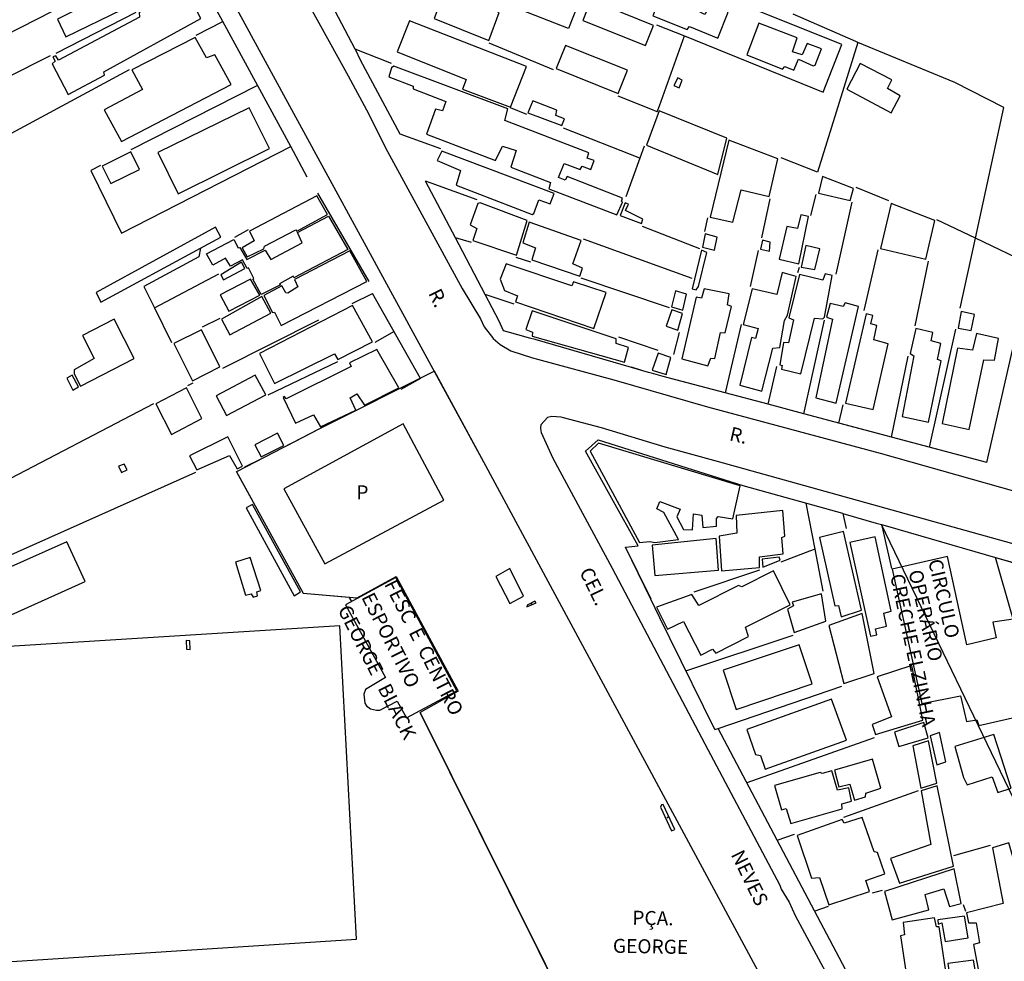
# Model space of a CAD drawing. Units: inches. Extents: x 7020 to 7128, y 65807 to 65916.
# Drawn here: x 7082 to 7089, y 65837 to 65844 of the extents above; entities that cross this region are included whole.
import ezdxf
from ezdxf.enums import TextEntityAlignment as Align

# ---------------------------------------------------------------- set-up
doc = ezdxf.new("R2010")
doc.units = ezdxf.units.IN
doc.header["$MEASUREMENT"] = 0
for name, color, linetype in [('V-AREA_VERDE', 3, 'Continuous'), ('V-EDIFICACAO', 7, 'Continuous'), ('V-EDIFICACAO_IDENTIFICADA', 6, 'Continuous'), ('V-ESCADA', 160, 'Continuous'), ('V-LOTE', 1, 'Continuous'), ('V-NOME_DOS_LOGRADOUROS', 7, 'Continuous'), ('V-QUADRA', 2, 'Continuous'), ('V-TESTADA', 250, 'Continuous')]:
    doc.layers.add(name, color=color, linetype=linetype)

# ---------------------------------------------------------------- blocks, each defined once
blk = doc.blocks.new('2987.2F II_UPV')
at = {"layer": 'V-AREA_VERDE'}
blk.add_lwpolyline([(180015.06, 1672259.82), (179963.66, 1672355.1), (179963.66, 1672355.1), (179954.5, 1672371.93), (179954.5, 1672371.93), (179934.03, 1672361.67), (179934.03, 1672361.67), (179919.2, 1672354.03), (179919.2, 1672354.03), (179931.07, 1672332.39), (179931.07, 1672332.39), (179940.71, 1672331.61), (179940.71, 1672331.61), (179947.68, 1672335.37), (179947.68, 1672335.37), (179958.72, 1672314.96), (179951.94, 1672311.14), (179951.94, 1672311.14), (179985.46, 1672243.82)], dxfattribs=at)
at = {"layer": 'V-EDIFICACAO'}
for points in [[(179887.29, 1672434.64), (179888.78, 1672431.49), (179908.86, 1672441.3), (179907.23, 1672444.55), (179887.29, 1672434.64)], [(179995.74, 1672441.02), (179993.41, 1672435.25), (179999.55, 1672432.81), (179999.96, 1672433.35), (180004.99, 1672431.3), (180006.83, 1672435.93), (180003.61, 1672437.3), (180002.68, 1672435.47), (180000.96, 1672436.39), (180001.81, 1672438.58), (179995.74, 1672441.02)], [(179887.5, 1672427.35), (179886.99, 1672428.11), (179886.5, 1672427.93), (179886.89, 1672427.15), (179886.37, 1672426.7), (179889.24, 1672421.21), (179895.66, 1672424.69), (179895.56, 1672425.3), (179912.84, 1672434.79), (179910.19, 1672439.92), (179901.85, 1672435.84), (179901.9, 1672435), (179887.5, 1672427.35)], [(179956.26, 1672439.73), (179954.42, 1672434.8), (179964.18, 1672430.88), (179966.01, 1672435.87), (179956.26, 1672439.73)], [(179982.38, 1672438.03), (179980.94, 1672434.41), (179992.09, 1672429.99), (179993.53, 1672433.51), (179982.38, 1672438.03)], [(179950.03, 1672434.38), (179947.83, 1672428.84), (179960.14, 1672423.92), (179959.52, 1672422.2), (179968.07, 1672418.98), (179970.92, 1672426.22), (179950.03, 1672434.38)], [(180012.3, 1672433.94), (180010.19, 1672428.31), (180016.54, 1672425.72), (180016.92, 1672426.23), (180018.55, 1672425.59), (180019.38, 1672427.51), (180022.01, 1672426.36), (180022.37, 1672426.47), (180023.45, 1672429.39), (180020.94, 1672430.35), (180020.04, 1672428.3), (180018.31, 1672428.85), (180019.15, 1672431.31), (180012.3, 1672433.94)], [(179895.64, 1672418.52), (179898.71, 1672412.89), (179918.25, 1672423.03), (179915.33, 1672428.33), (179913.89, 1672427.74), (179911.82, 1672431.38), (179900.56, 1672425.63), (179902.46, 1672422.1), (179895.64, 1672418.52)], [(179977.87, 1672429.96), (179976.2, 1672425.89), (179987.23, 1672421.43), (179988.87, 1672425.57), (179977.87, 1672429.96)], [(179967.04, 1672416.63), (179967.59, 1672418.71), (179947.28, 1672426.27), (179946.84, 1672425.98), (179946.35, 1672424.39), (179950.68, 1672422.75), (179950.7, 1672422.22), (179956.51, 1672419.98), (179955.9, 1672418.31), (179954.7, 1672418.62), (179953.09, 1672414.18), (179965.4, 1672409.46), (179966.64, 1672412.06), (179969.03, 1672411.29), (179968.1, 1672408.28), (179975.17, 1672405.57), (179974.88, 1672404.43), (179986.99, 1672399.8), (179988.03, 1672402.05), (179987.83, 1672402.26), (179988.03, 1672402.79), (179978.16, 1672406.66), (179977.78, 1672405.98), (179976.61, 1672406.45), (179977.58, 1672408.97), (179980.49, 1672407.87), (179980.8, 1672408.46), (179982.36, 1672407.87), (179982.97, 1672409.47), (179981.73, 1672409.9), (179982.02, 1672410.85), (179967.04, 1672416.63)], [(180030.37, 1672426.77), (180028.01, 1672422.18), (180035.88, 1672417.95), (180037.51, 1672420.98), (180035.25, 1672422.33), (180036.01, 1672423.87), (180030.37, 1672426.77)], [(179997.87, 1672424.19), (179997.14, 1672422.82), (179998.11, 1672422.42), (179998.64, 1672423.8), (179997.87, 1672424.19)], [(179905.21, 1672410.88), (179908.82, 1672403.53), (179925.07, 1672411.59), (179921.47, 1672418.89), (179905.21, 1672410.88)], [(179972.02, 1672420.09), (179971.16, 1672417.95), (179977.17, 1672415.69), (179977.65, 1672416.91), (179976.13, 1672417.49), (179976.33, 1672418.45), (179972.02, 1672420.09)], [(179994.53, 1672418.33), (179992.29, 1672412.22), (180004.98, 1672407.01), (180006.57, 1672413.44), (179994.53, 1672418.33)], [(180006.93, 1672413.13), (180003.62, 1672399.38), (180007.66, 1672398.47), (180009.18, 1672404.25), (180014.15, 1672403.04), (180015.71, 1672409.77), (180006.93, 1672413.13)], [(179895.25, 1672408.47), (179896.81, 1672405.38), (179901.9, 1672407.9), (179900.38, 1672411.03), (179895.25, 1672408.47)], [(179955.8, 1672411.16), (179955, 1672409.46), (179959.16, 1672407.68), (179958.37, 1672405.08), (179971.88, 1672399.88), (179972.2, 1672400.04), (179973.07, 1672402.48), (179975.11, 1672401.77), (179975.83, 1672403.59), (179955.8, 1672411.16)], [(180023.62, 1672406.66), (180022.93, 1672403.65), (180028.59, 1672402.33), (180029.15, 1672404.48), (180023.62, 1672406.66)], [(179921.55, 1672396.91), (179922.37, 1672395.17), (179920.23, 1672393.95), (179921.13, 1672392.34), (179924.07, 1672393.76), (179924.23, 1672394.21), (179929.76, 1672397.13), (179929.96, 1672396.87), (179935.43, 1672399.88), (179933.53, 1672403.18), (179921.55, 1672396.91)], [(179962.66, 1672401.93), (179962.22, 1672401.8), (179960.83, 1672398.04), (179962.07, 1672397.37), (179961.32, 1672395.21), (179969.1, 1672392.63), (179970.99, 1672398.8), (179962.66, 1672401.93)], [(179988.55, 1672400.55), (179989.06, 1672401.71), (179988.48, 1672401.93), (179987.58, 1672399.67), (179991.37, 1672398.24), (179991.64, 1672399.06), (179988.55, 1672400.55)], [(180035.91, 1672401.85), (180033.96, 1672393.8), (180042.08, 1672391.9), (180043.64, 1672398.79), (180035.91, 1672401.85)], [(180017.27, 1672397.74), (180015.9, 1672391.91), (180019.41, 1672391.09), (180021.17, 1672399.53), (180019.81, 1672399.78), (180019.17, 1672397.35), (180017.27, 1672397.74)], [(179935.63, 1672399.58), (179939.07, 1672393.63), (179929.46, 1672388.57), (179929.32, 1672388.85), (179926.9, 1672387.54), (179927.03, 1672387.32), (179923.59, 1672385.6), (179922.11, 1672388.35), (179922.32, 1672388.47), (179921.38, 1672390.34), (179921.14, 1672390.22), (179920.3, 1672391.77), (179918.12, 1672390.65), (179917.23, 1672392.1), (179914.97, 1672390.82), (179913.89, 1672392.86), (179918.72, 1672395.41), (179919.53, 1672393.9), (179919.8, 1672394.01), (179921.03, 1672391.82), (179924.34, 1672393.51), (179925.31, 1672391.82), (179930.94, 1672394.84), (179930.07, 1672396.64), (179935.63, 1672399.58)], [(179971.36, 1672398.49), (179970.22, 1672394.82), (179972.52, 1672393.9), (179971.82, 1672391.77), (179980.38, 1672388.9), (179980.86, 1672390.32), (179979.16, 1672391.07), (179980.65, 1672395.22), (179971.36, 1672398.49)], [(180002.73, 1672396.44), (180002.25, 1672394.02), (180004.41, 1672393.49), (180004.9, 1672395.85), (180002.73, 1672396.44)], [(180014.35, 1672394.96), (180012.95, 1672395.28), (180012.59, 1672393.69), (180014.2, 1672393.34), (180014.35, 1672394.96)], [(180020.7, 1672394.35), (180019.87, 1672390.49), (180022.27, 1672390.07), (180023.15, 1672393.77), (180020.7, 1672394.35)], [(179929.53, 1672388.28), (179930.14, 1672386.98), (179928.35, 1672385.85), (179928, 1672385.9), (179927.31, 1672387.13), (179924.11, 1672385.44), (179925.61, 1672382.42), (179925.96, 1672382.44), (179927.17, 1672380.1), (179942.45, 1672387.93), (179939.41, 1672393.39), (179929.53, 1672388.28)], [(180002.08, 1672393.5), (180000.44, 1672386.62), (180001.15, 1672386.45), (180001.55, 1672387.04), (180003.01, 1672393.11), (180002.08, 1672393.5)], [(179916.41, 1672389.14), (179916.9, 1672388.22), (179920.7, 1672390.23), (179920.13, 1672391.38), (179916.41, 1672389.14)], [(179967.3, 1672391.08), (179966.23, 1672388.35), (179966.97, 1672386.31), (179969.28, 1672385.39), (179968.95, 1672384.31), (179982.87, 1672379.54), (179985.11, 1672385.95), (179979.28, 1672387.86), (179978.96, 1672387.18), (179967.3, 1672391.08)], [(180011.1, 1672386.61), (180009.5, 1672380.29), (180012.21, 1672379.54), (180011.71, 1672377.78), (180011.01, 1672377.95), (180008.9, 1672369.47), (180012.83, 1672368.38), (180014.78, 1672376.08), (180016.02, 1672376.17), (180016.88, 1672381.01), (180017.39, 1672381.91), (180018.98, 1672388.83), (180016.46, 1672389.53), (180015.5, 1672385.62), (180011.1, 1672386.61)], [(180019.55, 1672389.15), (180017.66, 1672381.45), (180018.5, 1672381.13), (180017.56, 1672376.99), (180016.68, 1672377.04), (180016.03, 1672373.08), (180016.44, 1672372.94), (180016.36, 1672372.29), (180019.78, 1672371.47), (180022.25, 1672381.4), (180023.71, 1672381.3), (180024, 1672381.59), (180025.35, 1672389.02), (180024.12, 1672389.27), (180023.71, 1672388.17), (180019.55, 1672389.15)], [(179916.33, 1672385.54), (179917.87, 1672382.63), (179923.36, 1672385.47), (179921.71, 1672388.35), (179916.33, 1672385.54)], [(179997.48, 1672386.29), (179996.76, 1672383.39), (179998.77, 1672382.85), (179999.41, 1672385.66), (179997.48, 1672386.29)], [(180002.58, 1672386.64), (180002.07, 1672384.96), (180001.16, 1672385.15), (179998.6, 1672374.14), (180003.21, 1672372.88), (180003.72, 1672374.27), (180004.46, 1672374.2), (180005.48, 1672378.83), (180006.31, 1672378.78), (180007.43, 1672383.49), (180006.71, 1672383.8), (180007.04, 1672385.71), (180002.58, 1672386.64)], [(179916.54, 1672381.23), (179918.04, 1672378.43), (179925.33, 1672382.27), (179923.74, 1672385.28), (179916.54, 1672381.23)], [(180022.45, 1672367.21), (180026.09, 1672366.28), (180030.09, 1672383.49), (180027.67, 1672384.12), (180027.33, 1672383.48), (180025, 1672384.02), (180024.39, 1672381.6), (180025.41, 1672381.23), (180022.45, 1672367.21)], [(179923.32, 1672375.11), (179926, 1672369.79), (179936.7, 1672375.03), (179937.3, 1672374.01), (179943.48, 1672377.21), (179939.88, 1672383.65), (179923.32, 1672375.11)], [(179971.88, 1672382.71), (179970.75, 1672379.35), (179971.99, 1672378.88), (179971.92, 1672378.19), (179988.37, 1672373.59), (179989.1, 1672376.18), (179986.87, 1672376.88), (179986.9, 1672377.73), (179971.88, 1672382.71)], [(179996.77, 1672382.9), (179995.77, 1672379.95), (179997.86, 1672379.24), (179998.68, 1672382.23), (179996.77, 1672382.9)], [(180032.29, 1672380.37), (180032.61, 1672381.88), (180031.42, 1672382.19), (180027.74, 1672366.25), (180032.69, 1672365.12), (180035.37, 1672376.83), (180032.81, 1672377.51), (180033.35, 1672380.08), (180032.29, 1672380.37)], [(180048.39, 1672382.61), (180047.8, 1672379.63), (180050.12, 1672379.23), (180050.74, 1672382.07), (180048.39, 1672382.61)], [(179891.75, 1672378.33), (179893.83, 1672374.19), (179890.28, 1672372.21), (179890.28, 1672371.46), (179891.44, 1672369.28), (179901, 1672374.22), (179897.41, 1672381.19), (179891.75, 1672378.33)], [(179908.04, 1672376.87), (179911.4, 1672370.23), (179916.27, 1672372.73), (179912.96, 1672379.3), (179908.04, 1672376.87)], [(180040.31, 1672379.57), (180039.28, 1672375.08), (180039.93, 1672374.68), (180037.83, 1672363.89), (180042.53, 1672362.89), (180044.81, 1672373.77), (180044.14, 1672374.02), (180044.73, 1672376.91), (180043.01, 1672377.36), (180043.31, 1672378.84), (180040.31, 1672379.57)], [(180047.7, 1672376.07), (180044.98, 1672362.62), (180049.78, 1672361.55), (180052.42, 1672373.97), (180054.3, 1672373.89), (180055.03, 1672377.79), (180051.12, 1672378.67), (180050.39, 1672375.72), (180047.7, 1672376.07)], [(179928.07, 1672367.05), (179927.75, 1672367.47), (179927.52, 1672367.26), (179929.73, 1672362.67), (179932.96, 1672364.17), (179934.19, 1672362.03), (179940.47, 1672365.04), (179939.5, 1672367.18), (179940.65, 1672367.9), (179942.05, 1672365.89), (179948.12, 1672368.96), (179944.25, 1672375.84), (179939.35, 1672373.44), (179939.66, 1672372.78), (179928.07, 1672367.05)], [(179994.36, 1672375.17), (179993.32, 1672372.12), (179995.79, 1672371.34), (179996.62, 1672374.4), (179994.36, 1672375.17)], [(179889.91, 1672371.25), (179888.95, 1672370.72), (179890.07, 1672368.6), (179891.05, 1672369.15), (179889.91, 1672371.25)], [(179915.61, 1672367.56), (179917.41, 1672364.09), (179924.43, 1672367.73), (179922.54, 1672371.25), (179915.61, 1672367.56)], [(179904.83, 1672366.14), (179907.64, 1672360.7), (179913.06, 1672363.52), (179910.31, 1672368.97), (179904.83, 1672366.14)], [(179956.14, 1672348.97), (179948.91, 1672362.58), (179927.63, 1672350.98), (179934.97, 1672337.62), (179956.14, 1672348.97)], [(179910.83, 1672356.87), (179912.14, 1672354.39), (179917.94, 1672356.96), (179919.31, 1672354.56), (179920.27, 1672355.05), (179917.66, 1672360.26), (179910.83, 1672356.87)], [(179922.51, 1672358.85), (179923.59, 1672356.71), (179927.65, 1672358.74), (179926.53, 1672360.91), (179922.51, 1672358.85)], [(179983.7, 1672359.15), (179982.25, 1672357.72), (179991.03, 1672341.43), (179992.89, 1672341.64), (179993.76, 1672341.43), (179997.99, 1672341.96), (179995.36, 1672346.81), (179994.14, 1672347.41), (179994.68, 1672348.72), (179998.29, 1672347.37), (179997.7, 1672345.99), (179998.88, 1672343.75), (180000.48, 1672343.72), (180000.63, 1672346.53), (180002.14, 1672346.28), (180002.34, 1672344.09), (180004.78, 1672344.36), (180004.74, 1672345.71), (180005.04, 1672346.06), (180007.65, 1672345.65), (180008.97, 1672351.56), (179983.7, 1672359.15)], [(179899.2, 1672355.38), (179898.17, 1672355.05), (179898.72, 1672353.92), (179899.71, 1672354.39), (179899.2, 1672355.38)], [(179922.07, 1672348.19), (179920.95, 1672347.64), (179929.47, 1672331.95), (179930.61, 1672332.64), (179922.07, 1672348.19)], [(180008.28, 1672346.26), (180008.38, 1672343.09), (180005.21, 1672342.57), (180005.67, 1672336.38), (180012.41, 1672336.97), (180012.4, 1672338.87), (180016.62, 1672339.41), (180016.41, 1672342.35), (180016.96, 1672342.58), (180016.57, 1672347.12), (180008.28, 1672346.26)], [(179993.3, 1672340.98), (179993.75, 1672335.55), (180005.13, 1672336.51), (180004.71, 1672342.17), (179993.3, 1672340.98)], [(180027.38, 1672343.4), (180023.14, 1672342.35), (180025.83, 1672330.14), (180026.52, 1672330.21), (180026.98, 1672328.17), (180030.62, 1672329.41), (180027.38, 1672343.4)], [(180028.51, 1672341.45), (180032.2, 1672324.73), (180033.31, 1672324.99), (180033.09, 1672326.09), (180035.03, 1672326.56), (180034.57, 1672328.84), (180035.89, 1672329.23), (180033.05, 1672342.42), (180028.51, 1672341.45)], [(179921.65, 1672338.76), (179919.03, 1672337.91), (179920.8, 1672332.08), (179921.84, 1672332.32), (179922.18, 1672331.69), (179922.98, 1672331.92), (179922.85, 1672332.63), (179923.53, 1672332.91), (179921.65, 1672338.76)], [(180012.87, 1672338.49), (180013.04, 1672337.05), (180016.08, 1672338.27), (180015.9, 1672338.8), (180012.87, 1672338.49)], [(180009.25, 1672333.56), (180008.65, 1672333.78), (180001.63, 1672330.23), (180000.36, 1672332.15), (179994.05, 1672329.91), (179996, 1672326.03), (179998.85, 1672327.38), (180001.96, 1672321.39), (180004.07, 1672322.45), (180004.62, 1672321.73), (180010.45, 1672324.69), (180009.95, 1672326.36), (180017.9, 1672330.36), (180014.89, 1672336.4), (180009.25, 1672333.56)], [(180018.22, 1672330.82), (180018.5, 1672330.16), (180017.41, 1672329.59), (180018.57, 1672325.42), (180024.26, 1672327.41), (180023.47, 1672332.32), (180018.22, 1672330.82)], [(180024.78, 1672326.65), (180027.47, 1672316.32), (180032.88, 1672318.09), (180030.74, 1672328.79), (180024.78, 1672326.65)], [(179910.23, 1672323.99), (179910.32, 1672322.42), (179910.94, 1672322.38), (179910.87, 1672323.95), (179910.23, 1672323.99)], [(180005.95, 1672318.69), (180008.28, 1672311.69), (180021.81, 1672316.25), (180019.48, 1672323.21), (180005.95, 1672318.69)], [(180033.41, 1672317.51), (180035.97, 1672310.37), (180032.48, 1672309.05), (180033.11, 1672307.23), (180041.55, 1672309.82), (180039.57, 1672319.52), (180033.41, 1672317.51)], [(180010.19, 1672308.15), (180011.73, 1672303.67), (180012.58, 1672303.5), (180013.42, 1672301.05), (180027.9, 1672306.25), (180025.28, 1672313.52), (180010.19, 1672308.15)], [(180036.5, 1672307.64), (180037.24, 1672305.08), (180042.5, 1672306.63), (180041.72, 1672309.36), (180036.5, 1672307.64)], [(180042.85, 1672307.03), (180044.04, 1672301.86), (180045.6, 1672302.39), (180044.51, 1672307.58), (180042.85, 1672307.03)], [(180047.23, 1672305.13), (180048.77, 1672299.56), (180049.43, 1672298.28), (180053.87, 1672299.7), (180054.89, 1672296.88), (180057.27, 1672297.66), (180054.17, 1672307.27), (180047.23, 1672305.13)], [(180039.72, 1672305.25), (180041.17, 1672297.7), (180044.04, 1672298.56), (180042.55, 1672306.1), (180039.72, 1672305.25)], [(180025.77, 1672300.9), (180026.58, 1672297.92), (180028.53, 1672298.42), (180029.34, 1672295.55), (180031.32, 1672296.13), (180031.36, 1672296.79), (180034.05, 1672297.67), (180032.54, 1672302.85), (180025.77, 1672300.9)], [(180023.6, 1672300.32), (180023.21, 1672300.48), (180015.12, 1672298.13), (180016.33, 1672293.84), (180017.16, 1672294.04), (180017.99, 1672291.36), (180027.17, 1672294.01), (180027.11, 1672294.88), (180028.79, 1672295.35), (180028.32, 1672297.72), (180026.34, 1672297.32), (180025.33, 1672300.78), (180023.6, 1672300.32)], [(180042.93, 1672287.63), (180035.77, 1672285.15), (180037.39, 1672280.75), (180046.98, 1672283.77), (180044.1, 1672298.07), (180041.22, 1672297.22), (180042.93, 1672287.63)], [(180027.5, 1672291.47), (180027.18, 1672292.11), (180019.12, 1672289.23), (180021.69, 1672281.63), (180023.09, 1672281.78), (180024.79, 1672276.93), (180032, 1672279.25), (180031.35, 1672281.22), (180034.77, 1672282.45), (180033.48, 1672286.2), (180032.85, 1672286.33), (180030.74, 1672292.46), (180027.5, 1672291.47)], [(180049.33, 1672275.48), (180049.64, 1672273.69), (180051.04, 1672273.68), (180051.65, 1672270.15), (180050.53, 1672269.85), (180052.17, 1672261.35), (180059.61, 1672263.17), (180058.04, 1672271.09), (180061.42, 1672271.83), (180056.86, 1672287.95), (180053.95, 1672287.07), (180055.84, 1672277.15), (180049.33, 1672275.48)], [(180034.69, 1672279.25), (180036.05, 1672274.22), (180042.61, 1672275.99), (180041.95, 1672278.77), (180045.27, 1672279.75), (180046.3, 1672276.59), (180048.38, 1672277.14), (180047.12, 1672283.31), (180034.69, 1672279.25)], [(180038.04, 1672273.73), (180038.29, 1672271.57), (180037.57, 1672271.35), (180039.73, 1672256.75), (180046.7, 1672257.89), (180044.47, 1672272.97), (180043.96, 1672272.96), (180043.63, 1672274.56), (180038.04, 1672273.73)], [(180044.18, 1672274.24), (180044.28, 1672273.46), (180044.89, 1672273.69), (180045.49, 1672270.36), (180049.58, 1672271.01), (180048.98, 1672274.91), (180044.18, 1672274.24)], [(180045.98, 1672266.47), (180047.2, 1672258.51), (180051.89, 1672259.5), (180050.56, 1672267.07), (180045.98, 1672266.47)]]:
    blk.add_lwpolyline(points, close=True, dxfattribs=at)
at = {"layer": 'V-EDIFICACAO_IDENTIFICADA'}
for points in [[(179870.03, 1672324.53), (179892.24, 1672334.49), (179888.98, 1672341.57), (179869.06, 1672332.69), (179868.29, 1672334.31), (179866.2, 1672333.32), (179866.2, 1672333.32), (179870.03, 1672324.53)], [(180041.35, 1672312.75), (180048.27, 1672314.1), (180048.27, 1672314.1), (180048.5, 1672313.1), (180048.5, 1672313.1), (180049.33, 1672309.54), (180051.13, 1672309.84), (180051.5, 1672308.87), (180059.6, 1672310.67), (180058.74, 1672314.33), (180064.97, 1672315.8), (180062.08, 1672328.45), (180054.01, 1672327.26), (180054.61, 1672324.43), (180049.36, 1672323.23), (180049.36, 1672323.23), (180045.92, 1672338.95), (180036.08, 1672336.71), (180041.35, 1672312.75)], [(179945.74, 1672317.42), (179942.2, 1672315.28), (179941.93, 1672314.42), (179942.06, 1672312.82), (179942.4, 1672312.33), (179943.1, 1672311.84), (179944.14, 1672311.56), (179944.73, 1672311.59), (179947.85, 1672313.15), (179949.51, 1672310.2), (179958.5, 1672315.01), (179947.6, 1672335.19), (179947.6, 1672335.19), (179938.63, 1672330.31), (179945.74, 1672317.42)], [(179970.97, 1672330.01), (179972.6, 1672330.67), (179972.4, 1672330.99), (179970.99, 1672330.3), (179970.99, 1672330.3), (179970.97, 1672330.01)], [(179996.71, 1672290.08), (179997.35, 1672290.34), (179995.27, 1672294.79), (179995.27, 1672294.79), (179994.93, 1672294.73), (179994.78, 1672294.29), (179996.71, 1672290.08)]]:
    blk.add_lwpolyline(points, close=True, dxfattribs=at)
for p in [(179971.789, 1672330.5), (179996.001, 1672292.435)]:
    blk.add_point(p, dxfattribs=at)
at = {"layer": 'V-ESCADA'}
blk.add_lwpolyline([(179967.95, 1672330.57), (179970.37, 1672331.89), (179967.95, 1672336.78), (179967.95, 1672336.78), (179965.45, 1672335.39), (179967.95, 1672330.57)], close=True, dxfattribs=at)
at = {"layer": 'V-LOTE'}
for points in [[(179999.08, 1672431.66), (180023.74, 1672421.67), (180027.09, 1672430.16), (179975.45, 1672450.84)], [(179909.39, 1672447.84), (179874.91, 1672430.21)], [(179940.37, 1672429.34), (179933.76, 1672441.88)], [(179916.78, 1672434.25), (179912.8, 1672441.57)], [(179980.7, 1672438.94), (179978.41, 1672432.97), (179956.77, 1672441.49)], [(179887.09, 1672428.6), (179901.35, 1672435.92)], [(180029.96, 1672430.49), (180029.57, 1672430.65), (180018.45, 1672435.53)], [(179912.03, 1672431.82), (179916.77, 1672434.25)], [(179916.77, 1672434.25), (179916.78, 1672434.25)], [(179928.87, 1672411.98), (179916.78, 1672434.25)], [(179994.08, 1672433.66), (179999.08, 1672431.66)], [(179994.19, 1672418.16), (179994.57, 1672419.22), (179999.08, 1672431.66)], [(179975.71, 1672425.65), (179964.27, 1672430.41)], [(180029.96, 1672430.49), (180022.77, 1672407.38)], [(180050.92, 1672395.63), (180055.99, 1672418.91), (180047.24, 1672423.35), (180029.96, 1672430.49)], [(179870.34, 1672420.26), (179886.06, 1672428.18)], [(179946.85, 1672426.75), (179940.37, 1672429.34)], [(179940.41, 1672429.26), (179940.37, 1672429.34)], [(179948.38, 1672414.2), (179941.29, 1672427.33), (179940.41, 1672429.26)], [(179839.81, 1672398.79), (179854.98, 1672402.27), (179865.62, 1672407.11), (179900.12, 1672425.71)], [(179922.97, 1672422.83), (179900.41, 1672411.37)], [(179994.19, 1672418.16), (179993.05, 1672418.62), (179987.23, 1672420.92)], [(179970.94, 1672417.7), (179968.07, 1672418.84)], [(179955.64, 1672411.57), (179948.38, 1672414.2)], [(179991.1, 1672409.91), (179977.51, 1672415.22)], [(179894.96, 1672408.59), (179893.24, 1672407.7), (179898.74, 1672396.52), (179928.87, 1672411.98)], [(179931.83, 1672406.52), (179928.87, 1672411.98)], [(179991.87, 1672412.05), (179991.1, 1672409.91)], [(179991.1, 1672409.91), (179988.6, 1672403.01)], [(180022.77, 1672407.38), (180016.27, 1672409.95)], [(179958.23, 1672395.69), (179953.45, 1672404.79), (179952.92, 1672405.8)], [(179962.09, 1672402.5), (179953.93, 1672405.43), (179952.92, 1672405.8)], [(180021.58, 1672399.69), (180022.52, 1672403.45)], [(180035.49, 1672402.31), (180029.63, 1672404.69)], [(180014.29, 1672402.67), (180012.79, 1672395.72)], [(180028.88, 1672402.05), (180026.05, 1672389.22)], [(180002.65, 1672396.86), (180003.22, 1672399.25)], [(180050.92, 1672395.63), (180044.05, 1672398.89)], [(179912.8, 1672393.89), (179916.42, 1672395.85), (179915.5, 1672397.6), (179894.18, 1672385.98)], [(179921.3, 1672397.11), (179918.83, 1672395.74)], [(180001.79, 1672393.74), (179991.55, 1672397.75)], [(179963.51, 1672385.64), (179958.23, 1672395.69)], [(179961.12, 1672394.88), (179958.23, 1672395.69)], [(180000.44, 1672388.45), (179981.06, 1672395.49)], [(180048.21, 1672383.19), (180050.92, 1672395.63)], [(180061.1, 1672390.79), (180050.92, 1672395.63)], [(179894.18, 1672385.98), (179895.06, 1672384.27), (179912.8, 1672393.89)], [(179912.8, 1672393.89), (179912.52, 1672392.35)], [(180012.16, 1672393.44), (180010.78, 1672387.06)], [(180031.07, 1672382.77), (180033.54, 1672393.56)], [(179912.52, 1672392.35), (179902.68, 1672387.04), (179904.58, 1672383.23)], [(179971.68, 1672391.4), (179969.07, 1672392.23)], [(180042.46, 1672391.54), (180040.08, 1672380.01)], [(179904.58, 1672383.23), (179916.04, 1672389.29)], [(180019.23, 1672389.54), (180019.55, 1672390.49)], [(179996.37, 1672383.22), (179980.65, 1672388.53)], [(179939.83, 1672384), (179943.47, 1672385.81)], [(179952.01, 1672370.68), (179943.47, 1672385.81)], [(179966.01, 1672380.89), (179963.51, 1672385.64)], [(179968.7, 1672383.9), (179963.51, 1672385.64)], [(179904.58, 1672383.23), (179907.65, 1672377.09)], [(180052.93, 1672355.69), (180059.06, 1672382.47)], [(179916.23, 1672381.33), (179913.07, 1672379.78)], [(179916.77, 1672372.51), (179933.9, 1672381.08)], [(179971.46, 1672377.85), (179970.44, 1672378.13), (179966.79, 1672379.15), (179966.01, 1672380.89)], [(180020.3, 1672364.37), (180024.02, 1672381.02)], [(179947.31, 1672379), (179943.86, 1672377.04)], [(179997.18, 1672374.9), (179998.15, 1672378.85)], [(180009.17, 1672380.27), (180006.32, 1672368.08)], [(180042.74, 1672358.4), (180047.41, 1672379.46)], [(179994.34, 1672375.65), (179987.34, 1672377.99)], [(179937.19, 1672373.61), (179924.77, 1672367.68)], [(180038.85, 1672374.61), (180035.86, 1672360.23)], [(179992.63, 1672371.72), (179991.61, 1672372.03), (179989.58, 1672372.65), (179989.58, 1672372.6)], [(180013.97, 1672366.05), (180015.53, 1672372.81)], [(179911.46, 1672369.8), (179910.51, 1672369.33)], [(179952.01, 1672370.68), (179948.52, 1672368.71)], [(179997.27, 1672370.48), (179995.27, 1672371.02)], [(180006.32, 1672368.08), (179997.27, 1672370.48)], [(180013.97, 1672366.05), (180006.32, 1672368.08)], [(179876.2, 1672351.47), (179904.49, 1672366.21)], [(180020.3, 1672364.36), (180013.97, 1672366.05)], [(180026.56, 1672362.7), (180027.33, 1672365.98)], [(180020.3, 1672364.36), (180020.3, 1672364.37)], [(180052.93, 1672355.69), (180020.3, 1672364.36)], [(179934.03, 1672361.67), (179928.07, 1672358.58)], [(179923.45, 1672356.22), (179920.64, 1672354.83)], [(179919.15, 1672354.13), (179922.1, 1672348.74)], [(179911.89, 1672353.91), (179868.39, 1672334.5)], [(180009.47, 1672351.57), (180027.21, 1672346.65)], [(180022.32, 1672340.27), (180020.74, 1672348.44)], [(180027.3, 1672346.62), (180027.85, 1672343.91)], [(180034.15, 1672344.65), (180035.24, 1672344.36), (180054.51, 1672338.79)], [(180059.83, 1672289.1), (180060.83, 1672289.31), (180034.15, 1672344.65), (180034.38, 1672343.65), (180035.97, 1672336.79)], [(179988.56, 1672340.58), (179990.82, 1672340.85)], [(179993.04, 1672331.36), (179993.1, 1672331.36), (179988.56, 1672340.58)], [(180022.32, 1672340.27), (180021.32, 1672339.88), (180016.25, 1672337.93)], [(180023.77, 1672332.79), (180022.32, 1672340.27)], [(180054.51, 1672338.79), (180067.46, 1672335.04)], [(180054.51, 1672338.77), (180054.51, 1672338.79)], [(180057.49, 1672328.21), (180054.51, 1672338.77)], [(180012.41, 1672336.54), (180000.71, 1672332.59)], [(179931.07, 1672332.39), (179939.25, 1672331.73), (179939.67, 1672331.05)], [(179843.36, 1672264.47), (179940.58, 1672270.76), (179937.61, 1672326.57), (179845.33, 1672320.84)], [(180004.46, 1672308.11), (179996.44, 1672324.39), (179995.94, 1672325.4)], [(179999.32, 1672318.58), (180018.41, 1672324.94)], [(180005.04, 1672308.31), (180027.12, 1672315.83)], [(179983.56, 1672247.63), (179951.94, 1672311.14)], [(180004.46, 1672308.11), (180005.04, 1672308.31)], [(180015.57, 1672288.41), (180005.04, 1672308.31)], [(180032.85, 1672306.65), (180010.16, 1672298.64)], [(180027.45, 1672292.53), (180040.73, 1672297.24)], [(180015.57, 1672288.41), (180018.68, 1672289.48)], [(180032.75, 1672255.93), (180015.57, 1672288.41)], [(180047.04, 1672285.68), (180053.58, 1672287.52)], [(180034.3, 1672279.45), (180032.5, 1672278.98)], [(180049.17, 1672275.71), (180048.79, 1672276.88)], [(180024.66, 1672276.61), (180022.28, 1672275.75)]]:
    blk.add_lwpolyline(points, dxfattribs=at)
at = {"layer": 'V-QUADRA'}
for points in [[(179924.66, 1672450.67), (179939.1, 1672424.54), (179942.79, 1672417.71), (179945.75, 1672411.75), (179959.44, 1672386.68), (179962.71, 1672381.3), (179963.35, 1672379.86), (179964.81, 1672377.97), (179964.81, 1672377.97), (179964.94, 1672377.8), (179966.19, 1672376.72), (179968.12, 1672375.57), (179971.94, 1672374.36), (179972.83, 1672374.12), (179972.83, 1672374.12), (179986.49, 1672370.42), (180003.16, 1672365.61), (180003.16, 1672365.61), (180033.95, 1672357.35), (180071.76, 1672346.66)], [(179878.25, 1672225.94), (179882.93, 1672226.66), (179930.56, 1672234.82), (179990.91, 1672244.71), (179999.83, 1672246.24), (179999.83, 1672246.24), (180008.14, 1672248), (180008.14, 1672248), (180010.51, 1672249.54), (180011.61, 1672250.55), (180013.24, 1672252.55), (180013.24, 1672252.55), (180014.23, 1672255.27), (180015.06, 1672259.82), (180015.06, 1672259.82), (179963.66, 1672355.1), (179963.66, 1672355.1), (179913.22, 1672447.65), (179896.7, 1672478.38), (179890.76, 1672489.75), (179886.44, 1672497.5), (179878.29, 1672512.95)], [(180059.92, 1672340.57), (180004.93, 1672355.85), (180004.93, 1672355.85), (179995.6, 1672358.44), (179984.29, 1672361.86), (179977.51, 1672363.63), (179977.51, 1672363.63), (179977.09, 1672363.74), (179975.39, 1672363.87), (179974.66, 1672363.68), (179973.47, 1672362.38), (179973.37, 1672361.88), (179973.48, 1672361.27), (179973.48, 1672361.27), (179973.52, 1672361.02), (179975.58, 1672356.45), (179986.19, 1672336.87), (180002.65, 1672305.55), (180016.07, 1672280.43), (180016.31, 1672279.71), (180017.68, 1672277.37), (180018.8, 1672275.01), (180028.67, 1672256.57)]]:
    blk.add_lwpolyline(points, dxfattribs=at)
at = {"layer": 'V-TESTADA'}
for points in [[(179940.37, 1672429.34), (179933.76, 1672441.88)], [(179916.77, 1672434.25), (179912.79, 1672441.57)], [(179928.87, 1672411.98), (179916.77, 1672434.25)], [(179940.41, 1672429.26), (179940.37, 1672429.34)], [(179948.38, 1672414.2), (179941.29, 1672427.33), (179940.41, 1672429.26)], [(179931.83, 1672406.52), (179928.87, 1672411.98)], [(179958.23, 1672395.69), (179953.45, 1672404.79), (179952.92, 1672405.8)], [(179942.88, 1672387.93), (179933.71, 1672403.68)], [(179963.51, 1672385.64), (179958.23, 1672395.69)], [(179952.01, 1672370.68), (179943.47, 1672385.81)], [(179966.01, 1672380.89), (179963.51, 1672385.64)], [(179971.46, 1672377.85), (179970.44, 1672378.13), (179966.79, 1672379.15), (179966.01, 1672380.89)], [(179989.58, 1672372.6), (179972.44, 1672377.57), (179971.46, 1672377.85)], [(179992.63, 1672371.72), (179991.61, 1672372.02), (179989.58, 1672372.6)], [(179995.27, 1672371.02), (179993.61, 1672371.46), (179992.63, 1672371.72)], [(180006.32, 1672368.08), (179995.27, 1672371.02)], [(180013.97, 1672366.05), (180006.32, 1672368.08)], [(180020.3, 1672364.37), (180013.97, 1672366.05)], [(180026.56, 1672362.7), (180020.3, 1672364.37)], [(180052.93, 1672355.69), (180026.56, 1672362.7)], [(179990.82, 1672340.85), (179981.43, 1672357.71), (179983.67, 1672359.74), (180009.47, 1672351.57)], [(180009.47, 1672351.57), (180027.21, 1672346.65)], [(180027.21, 1672346.65), (180027.3, 1672346.62)], [(180027.3, 1672346.62), (180033.24, 1672344.91), (180034.15, 1672344.65)], [(180034.15, 1672344.65), (180035.24, 1672344.34), (180054.51, 1672338.77)], [(179993.04, 1672331.36), (179988.56, 1672340.58)], [(180054.51, 1672338.77), (180057.88, 1672337.8)], [(179995.94, 1672325.4), (179995.45, 1672326.39), (179993.04, 1672331.36)], [(180004.46, 1672308.11), (179996.44, 1672324.39), (179995.94, 1672325.4)], [(180015.57, 1672288.41), (180005.04, 1672308.31)], [(180032.75, 1672255.93), (180015.57, 1672288.41)]]:
    blk.add_lwpolyline(points, dxfattribs=at)
at = {"layer": 'V-NOME_DOS_LOGRADOUROS'}
for s, rotation, p in [('R.', 296, (179952.62, 1672385.51)), ('R.', 347, (180006.73, 1672358.9)), ('CIRCULO', 283, (180041.71, 1672337.99)), ('CEL.', 296, (179979.56, 1672335.89)), ('OPERÁRIO', 283, (180038.193, 1672336.082)), ('FESC  E  CENTRO', 297, (179944.78, 1672333.66)), ('CRECHE ELZINHA', 282, (180034.93, 1672335.409)), ('ESPORTIVO', 297, (179940.722, 1672331.339)), ('GEORGE   BLACK', 297, (179936.496, 1672329.126)), ('NEVES', 296, (180006.56, 1672285.53)), ('PÇA.', 359, (179989.721, 1672272.58)), ('GEORGE', 359, (179986.259, 1672267.585))]:
    blk.add_text(s, height=2.5, rotation=rotation, dxfattribs=at).set_placement(p, align=Align.BOTTOM_LEFT)
blk.add_text('P', height=2.5, dxfattribs=at).set_placement((179940.57, 1672348.34), align=Align.BOTTOM_LEFT)

msp = doc.modelspace()

# ---------------------------------------------------------------- block references
at = {"xscale": 0.03937007874015748, "yscale": 0.03937007874015748, "zscale": 0.03937007874015748}
msp.add_blockref('2987.2F II_UPV', (0, 0), dxfattribs=at)

doc.saveas('drawing.dxf')
